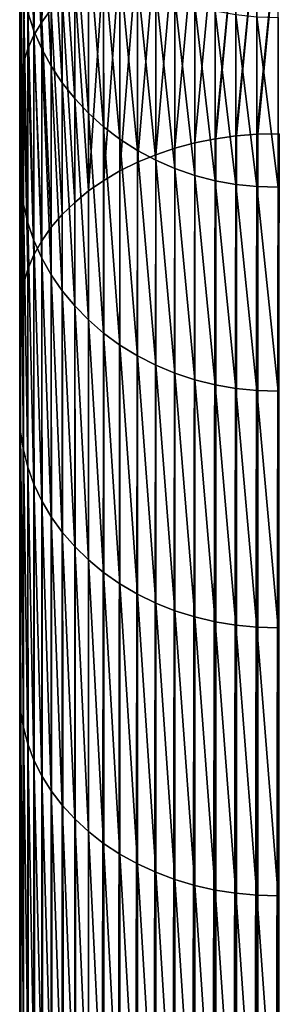
# Model space of a CAD drawing. Extents: x -30 to 73, y -132 to 31.
# Drawn here: x 55 to 56, y -22 to -19 of the extents above; entities that cross this region are included whole.
import ezdxf

# ---------------------------------------------------------------- set-up
doc = ezdxf.new("R2010")
doc.units = 0
doc.header["$MEASUREMENT"] = 0
doc.layers.add('L3', color=7, linetype='Continuous')

msp = doc.modelspace()

# ---------------------------------------------------------------- linework, layer by layer
at = {"layer": 'L3', "color": 7}
for points in [[(54.89348, -19.31848, 90.35829), (54.89348, -15.38671, 94.33382), (54.89348, -14.02879, 93.66773)], [(54.89348, -19.31848, 90.35829), (54.89348, -14.02879, 93.66773), (54.89348, -18.65112, 88.99112)], [(54.89348, -16.68735, 95.1058), (54.89348, -15.38671, 94.33382), (54.89348, -20.09308, 91.6677)], [(54.89348, -20.09308, 91.6677), (54.89348, -15.38671, 94.33382), (54.89348, -19.31848, 90.35829)], [(54.89348, -16.68735, 95.1058), (54.89348, -20.09308, 91.6677), (54.89348, -17.92246, 95.9788)], [(54.99254, -18.82571, 97.23341), (54.99254, -17.68753, 96.28458), (54.96292, -18.86566, 97.1892)], [(54.96292, -18.86566, 97.1892), (54.99254, -17.68753, 96.28458), (54.96292, -17.72383, 96.23734)], [(54.96292, -18.86566, 97.1892), (54.96292, -17.72383, 96.23734), (54.93836, -18.90711, 97.14331)], [(54.93836, -18.90711, 97.14331), (54.96292, -17.72383, 96.23734), (54.93836, -17.76151, 96.18831)], [(54.93836, -18.90711, 97.14331), (54.93836, -17.76151, 96.18831), (54.91901, -18.94979, 97.09608)], [(54.91901, -18.94979, 97.09608), (54.93836, -17.76151, 96.18831), (54.91901, -17.80029, 96.13782)], [(54.91901, -18.94979, 97.09608), (54.91901, -17.80029, 96.13782), (54.90503, -18.9934, 97.04781)], [(54.90503, -18.9934, 97.04781), (54.91901, -17.80029, 96.13782), (54.90503, -17.83992, 96.08624)], [(54.90503, -18.9934, 97.04781), (54.90503, -17.83992, 96.08624), (54.8965, -19.03763, 96.99885)], [(54.8965, -19.03763, 96.99885), (54.90503, -17.83992, 96.08624), (54.8965, -17.88012, 96.03392)], [(54.8965, -19.03763, 96.99885), (54.8965, -17.88012, 96.03392), (54.89348, -19.08219, 96.94953)], [(54.89348, -19.08219, 96.94953), (54.8965, -17.88012, 96.03392), (54.89348, -17.92062, 95.9812)], [(54.89348, -19.08219, 96.94953), (54.89348, -17.92062, 95.9812), (54.89348, -19.08422, 96.94728)], [(54.89348, -19.08422, 96.94728), (54.89348, -17.92062, 95.9812), (54.89348, -17.92246, 95.9788)], [(54.89348, -17.92246, 95.9788), (54.89348, -20.09308, 91.6677), (54.89348, -20.96996, 92.91094)], [(54.89348, -17.92246, 95.9788), (54.89348, -20.96996, 92.91094), (54.89348, -19.08422, 96.94728)], [(54.93836, -18.34489, 87.48832), (54.93836, -18.89299, 88.88482), (54.91901, -18.28475, 87.50919)], [(54.91901, -18.28475, 87.50919), (54.93836, -18.89299, 88.88482), (54.91901, -18.83471, 88.91044)], [(54.96292, -18.40331, 87.46806), (54.96292, -18.9496, 88.85995), (54.93836, -18.34489, 87.48832)], [(54.93836, -18.34489, 87.48832), (54.96292, -18.9496, 88.85995), (54.93836, -18.89299, 88.88482)], [(54.99254, -18.4596, 87.44853), (54.99254, -19.00415, 88.83598), (54.96292, -18.40331, 87.46806)], [(54.96292, -18.40331, 87.46806), (54.99254, -19.00415, 88.83598), (54.96292, -18.9496, 88.85995)], [(55.02701, -18.51336, 87.42987), (55.02701, -19.05625, 88.81308), (54.99254, -18.4596, 87.44853)], [(54.99254, -18.4596, 87.44853), (55.02701, -19.05625, 88.81308), (54.99254, -19.00415, 88.83598)], [(55.06609, -18.56424, 87.41222), (55.06609, -19.10555, 88.79142), (55.02701, -18.51336, 87.42987)], [(55.02701, -18.51336, 87.42987), (55.06609, -19.10555, 88.79142), (55.02701, -19.05625, 88.81308)], [(55.6379, -18.54921, 97.53946), (55.57178, -18.55415, 97.53399), (55.57178, -19.22284, 98.16962)], [(55.57178, -19.22284, 98.16962), (55.57415, -19.22265, 98.1698), (55.6379, -18.54921, 97.53946)], [(55.6379, -18.54921, 97.53946), (55.57415, -19.22265, 98.1698), (55.6379, -19.21762, 98.17483)], [(55.6379, -18.54921, 97.53946), (55.6379, -19.21762, 98.17483), (55.70441, -18.54796, 97.54084)], [(55.70441, -18.54796, 97.54084), (55.6379, -19.21762, 98.17483), (55.6406, -19.21757, 98.17488)], [(55.70441, -18.54796, 97.54084), (55.6406, -19.21757, 98.17488), (55.70441, -19.2163, 98.17614)], [(55.1095, -18.61187, 87.39569), (55.1095, -19.15171, 88.77113), (55.06609, -18.56424, 87.41222)], [(55.06609, -18.56424, 87.41222), (55.1095, -19.15171, 88.77113), (55.06609, -19.10555, 88.79142)], [(55.38025, -18.59073, 97.4935), (55.38025, -19.26141, 98.13104), (55.4425, -18.57499, 97.51093)], [(55.4425, -18.57499, 97.51093), (55.38025, -19.26141, 98.13104), (55.4425, -19.24481, 98.14764)], [(55.50649, -18.56277, 97.52445), (55.4425, -18.57499, 97.51093), (55.4425, -19.24481, 98.14764)], [(55.50649, -18.56277, 97.52445), (55.4425, -19.24481, 98.14764), (55.50649, -19.23192, 98.16053)], [(55.50649, -18.56277, 97.52445), (55.50649, -19.23192, 98.16053), (55.57178, -18.55415, 97.53399)], [(55.57178, -18.55415, 97.53399), (55.50649, -19.23192, 98.16053), (55.50852, -19.23164, 98.16081)], [(55.57178, -18.55415, 97.53399), (55.50852, -19.23164, 98.16081), (55.57178, -19.22284, 98.16962)], [(55.15696, -18.65593, 87.38041), (55.15696, -19.1944, 88.75237), (55.1095, -18.61187, 87.39569)], [(55.1095, -18.61187, 87.39569), (55.15696, -19.1944, 88.75237), (55.1095, -19.15171, 88.77113)], [(55.26265, -18.63232, 97.44746), (55.26265, -19.30529, 98.08716), (55.32016, -18.60989, 97.4723)], [(55.32016, -18.60989, 97.4723), (55.26265, -19.30529, 98.08716), (55.32016, -19.28162, 98.11083)], [(55.38025, -18.59073, 97.4935), (55.32016, -18.60989, 97.4723), (55.32016, -19.28162, 98.11083)], [(55.38025, -18.59073, 97.4935), (55.32016, -19.28162, 98.11083), (55.38025, -19.26141, 98.13104)], [(55.26265, -18.63232, 97.44746), (55.20813, -18.65789, 97.41917), (55.20813, -19.33225, 98.06021)], [(55.26265, -18.63232, 97.44746), (55.20813, -19.33225, 98.06021), (55.26265, -19.30529, 98.08716)], [(54.89348, -18.65389, 88.9899), (54.89348, -19.32114, 90.35686), (54.89348, -18.65112, 88.99112)], [(54.89348, -18.65112, 88.99112), (54.89348, -19.32114, 90.35686), (54.89348, -19.31848, 90.35829)], [(54.8965, -18.71474, 88.96316), (54.8965, -19.37966, 90.32534), (54.89348, -18.65389, 88.9899)], [(54.89348, -18.65389, 88.9899), (54.8965, -19.37966, 90.32534), (54.89348, -19.32114, 90.35686)], [(55.20813, -18.69611, 87.36647), (55.20813, -19.23334, 88.73525), (55.15696, -18.65593, 87.38041)], [(55.15696, -18.65593, 87.38041), (55.20813, -19.23334, 88.73525), (55.15696, -19.1944, 88.75237)], [(55.15696, -18.6864, 97.38761), (55.15708, -19.36225, 98.0302), (55.20813, -18.65789, 97.41917)], [(55.20813, -18.65789, 97.41917), (55.15708, -19.36225, 98.0302), (55.20813, -19.33225, 98.06021)], [(55.1095, -18.71766, 97.35301), (55.1095, -19.3953, 97.99715), (55.15696, -18.6864, 97.38761)], [(55.15696, -18.6864, 97.38761), (55.1095, -19.3953, 97.99715), (55.15708, -19.36225, 98.0302)], [(55.26265, -18.73214, 87.35397), (55.26265, -19.26825, 88.71991), (55.20813, -18.69611, 87.36647)], [(55.20813, -18.69611, 87.36647), (55.26265, -19.26825, 88.71991), (55.20813, -19.23334, 88.73525)], [(54.90503, -18.77516, 88.93661), (54.90503, -19.43775, 90.29404), (54.8965, -18.71474, 88.96316)], [(54.8965, -18.71474, 88.96316), (54.90503, -19.43775, 90.29404), (54.8965, -19.37966, 90.32534)], [(55.06609, -18.75146, 97.31559), (55.1095, -19.3953, 97.99715), (55.1095, -18.71766, 97.35301)], [(55.32016, -18.76376, 87.343), (55.32016, -19.29889, 88.70645), (55.26265, -18.73214, 87.35397)], [(55.26265, -18.73214, 87.35397), (55.32016, -19.29889, 88.70645), (55.26265, -19.26825, 88.71991)], [(55.02701, -18.78756, 97.27564), (55.06609, -19.43095, 97.9615), (55.06609, -18.75146, 97.31559)], [(55.06609, -18.75146, 97.31559), (55.06609, -19.43095, 97.9615), (55.1095, -19.3953, 97.99715)], [(55.38025, -18.79075, 87.33363), (55.38025, -19.32505, 88.69495), (55.32016, -18.76376, 87.343)], [(55.32016, -18.76376, 87.343), (55.38025, -19.32505, 88.69495), (55.32016, -19.29889, 88.70645)], [(54.91901, -18.83471, 88.91044), (54.91901, -19.49502, 90.26319), (54.90503, -18.77516, 88.93661)], [(54.90503, -18.77516, 88.93661), (54.91901, -19.49502, 90.26319), (54.90503, -19.43775, 90.29404)], [(54.99254, -18.82571, 97.23341), (55.02701, -19.46903, 97.92342), (55.02701, -18.78756, 97.27564)], [(55.02701, -18.78756, 97.27564), (55.02701, -19.46903, 97.92342), (55.06609, -19.43095, 97.9615)], [(55.4425, -18.81294, 87.32593), (55.4425, -19.34655, 88.68551), (55.38025, -18.79075, 87.33363)], [(55.38025, -18.79075, 87.33363), (55.4425, -19.34655, 88.68551), (55.38025, -19.32505, 88.69495)], [(54.96292, -18.86566, 97.1892), (54.99254, -19.50927, 97.88318), (54.99254, -18.82571, 97.23341)], [(54.99254, -18.82571, 97.23341), (54.99254, -19.50927, 97.88318), (55.02701, -19.46903, 97.92342)], [(55.50649, -18.83016, 87.31996), (55.50649, -19.36324, 88.67817), (55.4425, -18.81294, 87.32593)], [(55.4425, -18.81294, 87.32593), (55.50649, -19.36324, 88.67817), (55.4425, -19.34655, 88.68551)], [(54.93836, -18.89299, 88.88482), (54.93836, -19.55107, 90.233), (54.91901, -18.83471, 88.91044)], [(54.91901, -18.83471, 88.91044), (54.93836, -19.55107, 90.233), (54.91901, -19.49502, 90.26319)], [(55.57178, -18.8423, 87.31575), (55.57178, -19.375, 88.673), (55.50649, -18.83016, 87.31996)], [(55.50649, -18.83016, 87.31996), (55.57178, -19.375, 88.673), (55.50649, -19.36324, 88.67817)], [(55.6379, -18.84927, 87.31332), (55.6379, -19.38175, 88.67003), (55.57178, -18.8423, 87.31575)], [(55.57178, -18.8423, 87.31575), (55.6379, -19.38175, 88.67003), (55.57178, -19.375, 88.673)], [(55.70441, -18.85103, 87.31272), (55.70441, -19.38345, 88.66929), (55.6379, -18.84927, 87.31332)], [(55.6379, -18.84927, 87.31332), (55.70441, -19.38345, 88.66929), (55.6379, -19.38175, 88.67003)], [(54.93836, -18.90711, 97.14331), (54.96292, -19.5514, 97.84105), (54.96292, -18.86566, 97.1892)], [(54.96292, -18.86566, 97.1892), (54.96292, -19.5514, 97.84105), (54.99254, -19.50927, 97.88318)], [(54.91901, -18.94979, 97.09608), (54.93836, -19.59513, 97.79733), (54.93836, -18.90711, 97.14331)], [(54.96292, -18.9496, 88.85995), (54.96292, -19.6055, 90.20367), (54.93836, -18.89299, 88.88482)], [(54.93836, -18.89299, 88.88482), (54.96292, -19.6055, 90.20367), (54.93836, -19.55107, 90.233)], [(54.93836, -18.90711, 97.14331), (54.93836, -19.59513, 97.79733), (54.96292, -19.5514, 97.84105)], [(54.90503, -18.9934, 97.04781), (54.91858, -19.64157, 97.75088), (54.91901, -18.94979, 97.09608)], [(54.91901, -18.94979, 97.09608), (54.91858, -19.64157, 97.75088), (54.91901, -19.64014, 97.75231)], [(54.91901, -18.94979, 97.09608), (54.91901, -19.64014, 97.75231), (54.93836, -19.59513, 97.79733)], [(54.99254, -19.00415, 88.83598), (54.99254, -19.65795, 90.17541), (54.96292, -18.9496, 88.85995)], [(54.96292, -18.9496, 88.85995), (54.99254, -19.65795, 90.17541), (54.96292, -19.6055, 90.20367)], [(54.8965, -19.03763, 96.99885), (54.90472, -19.68781, 97.70464), (54.90503, -18.9934, 97.04781)], [(54.90503, -18.9934, 97.04781), (54.90472, -19.68781, 97.70464), (54.90503, -19.68614, 97.70631)], [(54.90503, -18.9934, 97.04781), (54.90503, -19.68614, 97.70631), (54.91858, -19.64157, 97.75088)], [(55.02701, -19.05625, 88.81308), (55.02701, -19.70806, 90.14842), (54.99254, -19.00415, 88.83598)], [(54.99254, -19.00415, 88.83598), (55.02701, -19.70806, 90.14842), (54.99254, -19.65795, 90.17541)], [(54.89348, -19.08219, 96.94953), (54.89637, -19.73471, 97.65774), (54.8965, -19.03763, 96.99885)], [(54.8965, -19.03763, 96.99885), (54.89637, -19.73471, 97.65774), (54.8965, -19.7328, 97.65965)], [(54.8965, -19.03763, 96.99885), (54.8965, -19.7328, 97.65965), (54.90472, -19.68781, 97.70464)], [(55.06609, -19.10555, 88.79142), (55.06609, -19.75547, 90.12288), (55.02701, -19.05625, 88.81308)], [(55.02701, -19.05625, 88.81308), (55.06609, -19.75547, 90.12288), (55.02701, -19.70806, 90.14842)], [(54.89348, -19.08219, 96.94953), (54.89348, -19.08422, 96.94728), (54.89348, -19.78194, 97.61051)], [(54.89348, -19.78194, 97.61051), (54.89348, -19.7798, 97.61265), (54.89348, -19.08219, 96.94953)], [(54.89348, -19.08219, 96.94953), (54.89348, -19.7798, 97.61265), (54.89637, -19.73471, 97.65774)], [(54.89348, -19.08422, 96.94728), (54.89348, -20.96996, 92.91094), (54.89348, -21.9435, 94.08002)], [(54.89348, -19.08422, 96.94728), (54.89348, -21.9435, 94.08002), (54.89348, -19.78194, 97.61051)], [(55.1095, -19.15171, 88.77113), (55.1095, -19.79985, 90.09896), (55.06609, -19.10555, 88.79142)], [(55.06609, -19.10555, 88.79142), (55.1095, -19.79985, 90.09896), (55.06609, -19.75547, 90.12288)], [(55.15696, -19.1944, 88.75237), (55.15696, -19.84091, 90.07685), (55.1095, -19.15171, 88.77113)], [(55.1095, -19.15171, 88.77113), (55.15696, -19.84091, 90.07685), (55.1095, -19.79985, 90.09896)], [(55.20813, -19.23334, 88.73525), (55.20813, -19.87836, 90.05667), (55.15696, -19.1944, 88.75237)], [(55.15696, -19.1944, 88.75237), (55.20813, -19.87836, 90.05667), (55.15696, -19.84091, 90.07685)], [(55.57413, -58.13043, 137.0777), (55.57415, -19.22265, 98.1698), (55.50851, -58.13943, 137.0687)], [(55.57415, -19.22265, 98.1698), (55.57178, -19.22284, 98.16962), (55.50851, -58.13943, 137.0687)], [(55.50851, -58.13943, 137.0687), (55.57178, -19.22284, 98.16962), (55.50852, -19.23164, 98.16081)], [(55.6406, -58.12534, 137.0828), (55.6406, -19.21757, 98.17488), (55.57413, -58.13043, 137.0777)], [(55.6406, -19.21757, 98.17488), (55.6379, -19.21762, 98.17483), (55.57413, -58.13043, 137.0777)], [(55.57413, -58.13043, 137.0777), (55.6379, -19.21762, 98.17483), (55.57415, -19.22265, 98.1698)], [(55.70744, -19.21634, 98.17611), (55.70441, -19.2163, 98.17614), (55.6406, -58.12534, 137.0828)], [(55.6406, -58.12534, 137.0828), (55.70441, -19.2163, 98.17614), (55.6406, -19.21757, 98.17488)], [(55.6406, -58.12534, 137.0828), (55.70744, -58.12419, 137.084), (55.70744, -19.21634, 98.17611)], [(55.26265, -19.26825, 88.71991), (55.26265, -19.91193, 90.03859), (55.20813, -19.23334, 88.73525)], [(55.20813, -19.23334, 88.73525), (55.26265, -19.91193, 90.03859), (55.20813, -19.87836, 90.05667)], [(55.32115, -58.18911, 137.0191), (55.38025, -19.26141, 98.13104), (55.32016, -19.28162, 98.11083)], [(55.38157, -58.16887, 137.0393), (55.38025, -19.26141, 98.13104), (55.32115, -58.18911, 137.0191)], [(55.38157, -58.16887, 137.0393), (55.4425, -19.24481, 98.14764), (55.38025, -19.26141, 98.13104)], [(55.44416, -58.15227, 137.0559), (55.4425, -19.24481, 98.14764), (55.38157, -58.16887, 137.0393)], [(55.44416, -58.15227, 137.0559), (55.50649, -19.23192, 98.16053), (55.4425, -19.24481, 98.14764)], [(55.50851, -58.13943, 137.0687), (55.50852, -19.23164, 98.16081), (55.44416, -58.15227, 137.0559)], [(55.50852, -19.23164, 98.16081), (55.50649, -19.23192, 98.16053), (55.44416, -58.15227, 137.0559)], [(55.32016, -19.29889, 88.70645), (55.32016, -19.94139, 90.02272), (55.26265, -19.26825, 88.71991)], [(55.26265, -19.26825, 88.71991), (55.32016, -19.94139, 90.02272), (55.26265, -19.91193, 90.03859)], [(55.26333, -58.21284, 136.9953), (55.32016, -19.28162, 98.11083), (55.26265, -19.30529, 98.08716)], [(55.32115, -58.18911, 137.0191), (55.32016, -19.28162, 98.11083), (55.26333, -58.21284, 136.9953)], [(54.89348, -19.32114, 90.35686), (54.89348, -20.09562, 91.66606), (54.89348, -19.31848, 90.35829)], [(54.89348, -19.31848, 90.35829), (54.89348, -20.09562, 91.66606), (54.89348, -20.09308, 91.6677)], [(54.8965, -19.37966, 90.32534), (54.8965, -20.15142, 91.62995), (54.89348, -19.32114, 90.35686)], [(54.89348, -19.32114, 90.35686), (54.8965, -20.15142, 91.62995), (54.89348, -20.09562, 91.66606)], [(55.20851, -58.2399, 136.9683), (55.26265, -19.30529, 98.08716), (55.20813, -19.33225, 98.06021)], [(55.26333, -58.21284, 136.9953), (55.26265, -19.30529, 98.08716), (55.20851, -58.2399, 136.9683)], [(55.38025, -19.32505, 88.69495), (55.38025, -19.96655, 90.00917), (55.32016, -19.29889, 88.70645)], [(55.32016, -19.29889, 88.70645), (55.38025, -19.96655, 90.00917), (55.32016, -19.94139, 90.02272)], [(55.20851, -58.2399, 136.9683), (55.20813, -19.33225, 98.06021), (55.15708, -58.2701, 136.9381)], [(55.15708, -58.2701, 136.9381), (55.20813, -19.33225, 98.06021), (55.15708, -19.36225, 98.0302)], [(55.4425, -19.34655, 88.68551), (55.4425, -19.98722, 89.99803), (55.38025, -19.32505, 88.69495)], [(55.38025, -19.32505, 88.69495), (55.4425, -19.98722, 89.99803), (55.38025, -19.96655, 90.00917)], [(55.50649, -19.36324, 88.67817), (55.50649, -20.00327, 89.98938), (55.4425, -19.34655, 88.68551)], [(55.4425, -19.34655, 88.68551), (55.50649, -20.00327, 89.98938), (55.4425, -19.98722, 89.99803)], [(54.90503, -19.43775, 90.29404), (54.90503, -20.20683, 91.59411), (54.8965, -19.37966, 90.32534)], [(54.8965, -19.37966, 90.32534), (54.90503, -20.20683, 91.59411), (54.8965, -20.15142, 91.62995)], [(55.15708, -58.2701, 136.9381), (55.15708, -19.36225, 98.0302), (55.10939, -58.30323, 136.9049)], [(55.10939, -58.30323, 136.9049), (55.15708, -19.36225, 98.0302), (55.1095, -19.3953, 97.99715)], [(55.57178, -19.375, 88.673), (55.57178, -20.01458, 89.98329), (55.50649, -19.36324, 88.67817)], [(55.50649, -19.36324, 88.67817), (55.57178, -20.01458, 89.98329), (55.50649, -20.00327, 89.98938)], [(55.6379, -19.38175, 88.67003), (55.6379, -20.02108, 89.97979), (55.57178, -19.375, 88.673)], [(55.57178, -19.375, 88.673), (55.6379, -20.02108, 89.97979), (55.57178, -20.01458, 89.98329)], [(55.70441, -19.38345, 88.66929), (55.70441, -20.02271, 89.9789), (55.6379, -19.38175, 88.67003)], [(55.6379, -19.38175, 88.67003), (55.70441, -20.02271, 89.9789), (55.6379, -20.02108, 89.97979)], [(55.10939, -58.30323, 136.9049), (55.1095, -19.3953, 97.99715), (55.06609, -19.43095, 97.9615)], [(54.91901, -19.49502, 90.26319), (54.91901, -20.26144, 91.55878), (54.90503, -19.43775, 90.29404)], [(54.90503, -19.43775, 90.29404), (54.91901, -20.26144, 91.55878), (54.90503, -20.20683, 91.59411)], [(55.06579, -58.33907, 136.8691), (55.06609, -19.43095, 97.9615), (55.02701, -19.46903, 97.92342)], [(55.10939, -58.30323, 136.9049), (55.06609, -19.43095, 97.9615), (55.06579, -58.33907, 136.8691)], [(55.02657, -58.37735, 136.8308), (55.02701, -19.46903, 97.92342), (54.99254, -19.50927, 97.88318)], [(55.06579, -58.33907, 136.8691), (55.02701, -19.46903, 97.92342), (55.02657, -58.37735, 136.8308)], [(54.93836, -19.55107, 90.233), (54.93836, -20.3149, 91.52419), (54.91901, -19.49502, 90.26319)], [(54.91901, -19.49502, 90.26319), (54.93836, -20.3149, 91.52419), (54.91901, -20.26144, 91.55878)], [(54.99201, -58.41782, 136.7903), (54.99254, -19.50927, 97.88318), (54.96292, -19.5514, 97.84105)], [(55.02657, -58.37735, 136.8308), (54.99254, -19.50927, 97.88318), (54.99201, -58.41782, 136.7903)], [(54.96292, -19.6055, 90.20367), (54.96292, -20.36681, 91.4906), (54.93836, -19.55107, 90.233)], [(54.93836, -19.55107, 90.233), (54.96292, -20.36681, 91.4906), (54.93836, -20.3149, 91.52419)], [(54.96234, -58.46018, 136.748), (54.96292, -19.5514, 97.84105), (54.93836, -19.59513, 97.79733)], [(54.99201, -58.41782, 136.7903), (54.96292, -19.5514, 97.84105), (54.96234, -58.46018, 136.748)], [(54.93778, -58.50415, 136.704), (54.93836, -19.59513, 97.79733), (54.91901, -19.64014, 97.75231)], [(54.96234, -58.46018, 136.748), (54.93836, -19.59513, 97.79733), (54.93778, -58.50415, 136.704)], [(54.99254, -19.65795, 90.17541), (54.99254, -20.41684, 91.45825), (54.96292, -19.6055, 90.20367)], [(54.96292, -19.6055, 90.20367), (54.99254, -20.41684, 91.45825), (54.96292, -20.36681, 91.4906)], [(54.9185, -58.54941, 136.6587), (54.91858, -19.64157, 97.75088), (54.90503, -19.68614, 97.70631)], [(54.93778, -58.50415, 136.704), (54.91901, -19.64014, 97.75231), (54.9185, -58.54941, 136.6587)], [(54.91901, -19.64014, 97.75231), (54.91858, -19.64157, 97.75088), (54.9185, -58.54941, 136.6587)], [(55.02701, -19.70806, 90.14842), (55.02701, -20.46462, 91.42733), (54.99254, -19.65795, 90.17541)], [(54.99254, -19.65795, 90.17541), (55.02701, -20.46462, 91.42733), (54.99254, -20.41684, 91.45825)], [(54.90463, -58.59565, 136.6125), (54.90472, -19.68781, 97.70464), (54.8965, -19.7328, 97.65965)], [(54.9185, -58.54941, 136.6587), (54.90503, -19.68614, 97.70631), (54.90463, -58.59565, 136.6125)], [(54.90503, -19.68614, 97.70631), (54.90472, -19.68781, 97.70464), (54.90463, -58.59565, 136.6125)], [(55.06609, -19.75547, 90.12288), (55.06609, -20.50983, 91.39808), (55.02701, -19.70806, 90.14842)], [(55.02701, -19.70806, 90.14842), (55.06609, -20.50983, 91.39808), (55.02701, -20.46462, 91.42733)], [(54.89348, -19.7798, 97.61265), (54.89627, -58.64256, 136.5656), (54.89637, -19.73471, 97.65774)], [(54.90463, -58.59565, 136.6125), (54.8965, -19.7328, 97.65965), (54.89627, -58.64256, 136.5656)], [(54.89637, -19.73471, 97.65774), (54.89627, -58.64256, 136.5656), (54.8965, -19.7328, 97.65965)], [(55.1095, -19.79985, 90.09896), (55.1095, -20.55216, 91.37069), (55.06609, -19.75547, 90.12288)], [(55.06609, -19.75547, 90.12288), (55.1095, -20.55216, 91.37069), (55.06609, -20.50983, 91.39808)], [(54.89348, -19.78194, 97.61051), (54.89348, -58.68979, 136.5184), (54.89348, -19.7798, 97.61265)], [(54.89348, -19.7798, 97.61265), (54.89348, -58.68979, 136.5184), (54.89627, -58.64256, 136.5656)], [(54.89348, -19.78194, 97.61051), (54.89348, -21.9435, 94.08002), (54.89348, -22.61051, 94.78194)], [(54.89348, -19.78194, 97.61051), (54.89348, -22.61051, 94.78194), (54.89348, -58.68979, 136.5184)], [(55.15696, -19.84091, 90.07685), (55.15696, -20.59132, 91.34535), (55.1095, -19.79985, 90.09896)], [(55.1095, -19.79985, 90.09896), (55.15696, -20.59132, 91.34535), (55.1095, -20.55216, 91.37069)], [(55.20813, -19.87836, 90.05667), (55.20813, -20.62703, 91.32225), (55.15696, -19.84091, 90.07685)], [(55.15696, -19.84091, 90.07685), (55.20813, -20.62703, 91.32225), (55.15696, -20.59132, 91.34535)], [(55.26265, -19.91193, 90.03859), (55.26265, -20.65904, 91.30154), (55.20813, -19.87836, 90.05667)], [(55.20813, -19.87836, 90.05667), (55.26265, -20.65904, 91.30154), (55.20813, -20.62703, 91.32225)], [(55.32016, -19.94139, 90.02272), (55.32016, -20.68714, 91.28336), (55.26265, -19.91193, 90.03859)], [(55.26265, -19.91193, 90.03859), (55.32016, -20.68714, 91.28336), (55.26265, -20.65904, 91.30154)], [(55.38025, -19.96655, 90.00917), (55.38025, -20.71114, 91.26784), (55.32016, -19.94139, 90.02272)], [(55.32016, -19.94139, 90.02272), (55.38025, -20.71114, 91.26784), (55.32016, -20.68714, 91.28336)], [(55.4425, -19.98722, 89.99803), (55.4425, -20.73085, 91.25508), (55.38025, -19.96655, 90.00917)], [(55.38025, -19.96655, 90.00917), (55.4425, -20.73085, 91.25508), (55.38025, -20.71114, 91.26784)], [(55.50649, -20.00327, 89.98938), (55.50649, -20.74616, 91.24518), (55.4425, -19.98722, 89.99803)], [(55.4425, -19.98722, 89.99803), (55.50649, -20.74616, 91.24518), (55.4425, -20.73085, 91.25508)], [(55.57178, -20.01458, 89.98329), (55.57178, -20.75695, 91.2382), (55.50649, -20.00327, 89.98938)], [(55.50649, -20.00327, 89.98938), (55.57178, -20.75695, 91.2382), (55.50649, -20.74616, 91.24518)], [(55.6379, -20.02108, 89.97979), (55.6379, -20.76314, 91.23419), (55.57178, -20.01458, 89.98329)], [(55.57178, -20.01458, 89.98329), (55.6379, -20.76314, 91.23419), (55.57178, -20.75695, 91.2382)], [(55.70441, -20.02271, 89.9789), (55.70441, -20.7647, 91.23319), (55.6379, -20.02108, 89.97979)], [(55.6379, -20.02108, 89.97979), (55.70441, -20.7647, 91.23319), (55.6379, -20.76314, 91.23419)], [(54.89348, -20.09562, 91.66606), (54.89348, -20.97236, 92.9091), (54.89348, -20.09308, 91.6677)], [(54.89348, -20.09308, 91.6677), (54.89348, -20.97236, 92.9091), (54.89348, -20.96996, 92.91094)], [(54.8965, -20.15142, 91.62995), (54.8965, -21.0251, 92.86864), (54.89348, -20.09562, 91.66606)], [(54.89348, -20.09562, 91.66606), (54.8965, -21.0251, 92.86864), (54.89348, -20.97236, 92.9091)], [(54.90503, -20.20683, 91.59411), (54.90503, -21.07745, 92.82847), (54.8965, -20.15142, 91.62995)], [(54.8965, -20.15142, 91.62995), (54.90503, -21.07745, 92.82847), (54.8965, -21.0251, 92.86864)], [(54.91901, -20.26144, 91.55878), (54.91901, -21.12907, 92.78889), (54.90503, -20.20683, 91.59411)], [(54.90503, -20.20683, 91.59411), (54.91901, -21.12907, 92.78889), (54.90503, -21.07745, 92.82847)], [(54.93836, -20.3149, 91.52419), (54.93836, -21.17958, 92.75014), (54.91901, -20.26144, 91.55878)], [(54.91901, -20.26144, 91.55878), (54.93836, -21.17958, 92.75014), (54.91901, -21.12907, 92.78889)], [(54.96292, -20.36681, 91.4906), (54.96292, -21.22864, 92.71251), (54.93836, -20.3149, 91.52419)], [(54.93836, -20.3149, 91.52419), (54.96292, -21.22864, 92.71251), (54.93836, -21.17958, 92.75014)], [(54.99254, -20.41684, 91.45825), (54.99254, -21.27592, 92.67624), (54.96292, -20.36681, 91.4906)], [(54.96292, -20.36681, 91.4906), (54.99254, -21.27592, 92.67624), (54.96292, -21.22864, 92.71251)], [(55.02701, -20.46462, 91.42733), (55.02701, -21.32108, 92.64161), (54.99254, -20.41684, 91.45825)], [(54.99254, -20.41684, 91.45825), (55.02701, -21.32108, 92.64161), (54.99254, -21.27592, 92.67624)], [(55.06609, -20.50983, 91.39808), (55.06609, -21.3638, 92.60882), (55.02701, -20.46462, 91.42733)], [(55.02701, -20.46462, 91.42733), (55.06609, -21.3638, 92.60882), (55.02701, -21.32108, 92.64161)], [(55.1095, -20.55216, 91.37069), (55.1095, -21.40381, 92.57814), (55.06609, -20.50983, 91.39808)], [(55.06609, -20.50983, 91.39808), (55.1095, -21.40381, 92.57814), (55.06609, -21.3638, 92.60882)], [(55.15696, -20.59132, 91.34535), (55.15696, -21.44081, 92.54976), (55.1095, -20.55216, 91.37069)], [(55.1095, -20.55216, 91.37069), (55.15696, -21.44081, 92.54976), (55.1095, -21.40381, 92.57814)], [(55.20813, -20.62703, 91.32225), (55.20813, -21.47456, 92.52387), (55.15696, -20.59132, 91.34535)], [(55.15696, -20.59132, 91.34535), (55.20813, -21.47456, 92.52387), (55.15696, -21.44081, 92.54976)], [(55.26265, -20.65904, 91.30154), (55.26265, -21.50481, 92.50066), (55.20813, -20.62703, 91.32225)], [(55.20813, -20.62703, 91.32225), (55.26265, -21.50481, 92.50066), (55.20813, -21.47456, 92.52387)], [(55.32016, -20.68714, 91.28336), (55.32016, -21.53137, 92.48029), (55.26265, -20.65904, 91.30154)], [(55.26265, -20.65904, 91.30154), (55.32016, -21.53137, 92.48029), (55.26265, -21.50481, 92.50066)], [(55.38025, -20.71114, 91.26784), (55.38025, -21.55404, 92.4629), (55.32016, -20.68714, 91.28336)], [(55.32016, -20.68714, 91.28336), (55.38025, -21.55404, 92.4629), (55.32016, -21.53137, 92.48029)], [(55.4425, -20.73085, 91.25508), (55.4425, -21.57268, 92.44861), (55.38025, -20.71114, 91.26784)], [(55.38025, -20.71114, 91.26784), (55.4425, -21.57268, 92.44861), (55.38025, -21.55404, 92.4629)], [(55.50649, -20.74616, 91.24518), (55.50649, -21.58714, 92.43751), (55.4425, -20.73085, 91.25508)], [(55.4425, -20.73085, 91.25508), (55.50649, -21.58714, 92.43751), (55.4425, -21.57268, 92.44861)], [(55.57178, -20.75695, 91.2382), (55.57178, -21.59733, 92.4297), (55.50649, -20.74616, 91.24518)], [(55.50649, -20.74616, 91.24518), (55.57178, -21.59733, 92.4297), (55.50649, -21.58714, 92.43751)], [(55.6379, -20.76314, 91.23419), (55.6379, -21.60319, 92.4252), (55.57178, -20.75695, 91.2382)], [(55.57178, -20.75695, 91.2382), (55.6379, -21.60319, 92.4252), (55.57178, -21.59733, 92.4297)], [(55.70441, -20.7647, 91.23319), (55.70441, -21.60466, 92.42407), (55.6379, -20.76314, 91.23419)], [(55.6379, -20.76314, 91.23419), (55.70441, -21.60466, 92.42407), (55.6379, -21.60319, 92.4252)], [(54.89348, -20.97236, 92.9091), (54.89348, -21.94574, 94.078), (54.89348, -20.96996, 92.91094)], [(54.89348, -20.96996, 92.91094), (54.89348, -21.94574, 94.078), (54.89348, -21.9435, 94.08002)], [(54.8965, -21.0251, 92.86864), (54.8965, -21.99508, 94.03346), (54.89348, -20.97236, 92.9091)], [(54.89348, -20.97236, 92.9091), (54.8965, -21.99508, 94.03346), (54.89348, -21.94574, 94.078)], [(54.90503, -21.07745, 92.82847), (54.90503, -22.04405, 93.98923), (54.8965, -21.0251, 92.86864)], [(54.8965, -21.0251, 92.86864), (54.90503, -22.04405, 93.98923), (54.8965, -21.99508, 94.03346)], [(54.91901, -21.12907, 92.78889), (54.91901, -22.09233, 93.94564), (54.90503, -21.07745, 92.82847)], [(54.90503, -21.07745, 92.82847), (54.91901, -22.09233, 93.94564), (54.90503, -22.04405, 93.98923)], [(54.93836, -21.17958, 92.75014), (54.93836, -22.13958, 93.90298), (54.91901, -21.12907, 92.78889)], [(54.91901, -21.12907, 92.78889), (54.93836, -22.13958, 93.90298), (54.91901, -22.09233, 93.94564)], [(54.96292, -21.22864, 92.71251), (54.96292, -22.18548, 93.86154), (54.93836, -21.17958, 92.75014)], [(54.93836, -21.17958, 92.75014), (54.96292, -22.18548, 93.86154), (54.93836, -22.13958, 93.90298)], [(54.99254, -21.27592, 92.67624), (54.99254, -22.2297, 93.82161), (54.96292, -21.22864, 92.71251)], [(54.96292, -21.22864, 92.71251), (54.99254, -22.2297, 93.82161), (54.96292, -22.18548, 93.86154)], [(55.02701, -21.32108, 92.64161), (55.02701, -22.27194, 93.78347), (54.99254, -21.27592, 92.67624)], [(54.99254, -21.27592, 92.67624), (55.02701, -22.27194, 93.78347), (54.99254, -22.2297, 93.82161)], [(55.06609, -21.3638, 92.60882), (55.06609, -22.31191, 93.74738), (55.02701, -21.32108, 92.64161)], [(55.02701, -21.32108, 92.64161), (55.06609, -22.31191, 93.74738), (55.02701, -22.27194, 93.78347)], [(55.1095, -21.40381, 92.57814), (55.1095, -22.34933, 93.71359), (55.06609, -21.3638, 92.60882)], [(55.06609, -21.3638, 92.60882), (55.1095, -22.34933, 93.71359), (55.06609, -22.31191, 93.74738)], [(55.15696, -21.44081, 92.54976), (55.15696, -22.38394, 93.68233), (55.1095, -21.40381, 92.57814)], [(55.1095, -21.40381, 92.57814), (55.15696, -22.38394, 93.68233), (55.1095, -22.34933, 93.71359)], [(55.20813, -21.47456, 92.52387), (55.20813, -22.41551, 93.65384), (55.15696, -21.44081, 92.54976)], [(55.15696, -21.44081, 92.54976), (55.20813, -22.41551, 93.65384), (55.15696, -22.38394, 93.68233)], [(55.26265, -21.50481, 92.50066), (55.26265, -22.44381, 93.62828), (55.20813, -21.47456, 92.52387)], [(55.20813, -21.47456, 92.52387), (55.26265, -22.44381, 93.62828), (55.20813, -22.41551, 93.65384)], [(55.32016, -21.53137, 92.48029), (55.32016, -22.46865, 93.60585), (55.26265, -21.50481, 92.50066)], [(55.26265, -21.50481, 92.50066), (55.32016, -22.46865, 93.60585), (55.26265, -22.44381, 93.62828)], [(55.38025, -21.55404, 92.4629), (55.38025, -22.48986, 93.5867), (55.32016, -21.53137, 92.48029)], [(55.32016, -21.53137, 92.48029), (55.38025, -22.48986, 93.5867), (55.32016, -22.46865, 93.60585)], [(55.4425, -21.57268, 92.44861), (55.4425, -22.50729, 93.57096), (55.38025, -21.55404, 92.4629)], [(55.38025, -21.55404, 92.4629), (55.4425, -22.50729, 93.57096), (55.38025, -22.48986, 93.5867)], [(55.50649, -21.58714, 92.43751), (55.50649, -22.52082, 93.55874), (55.4425, -21.57268, 92.44861)], [(55.4425, -21.57268, 92.44861), (55.50649, -22.52082, 93.55874), (55.4425, -22.50729, 93.57096)], [(55.57178, -21.59733, 92.4297), (55.57178, -22.53036, 93.55014), (55.50649, -21.58714, 92.43751)], [(55.50649, -21.58714, 92.43751), (55.57178, -22.53036, 93.55014), (55.50649, -22.52082, 93.55874)], [(55.6379, -21.60319, 92.4252), (55.6379, -22.53583, 93.54519), (55.57178, -21.59733, 92.4297)], [(55.57178, -21.59733, 92.4297), (55.6379, -22.53583, 93.54519), (55.57178, -22.53036, 93.55014)], [(55.70441, -21.60466, 92.42407), (55.70441, -22.53721, 93.54395), (55.6379, -21.60319, 92.4252)], [(55.6379, -21.60319, 92.4252), (55.70441, -22.53721, 93.54395), (55.6379, -22.53583, 93.54519)], [(54.89348, -22.61051, 94.78194), (54.89348, -21.9435, 94.08002), (54.89348, -22.61265, 94.7798)], [(54.89348, -22.61265, 94.7798), (54.89348, -21.9435, 94.08002), (54.89348, -21.94574, 94.078)]]:
    msp.add_3dface(points, dxfattribs=at)

doc.saveas('drawing.dxf')
